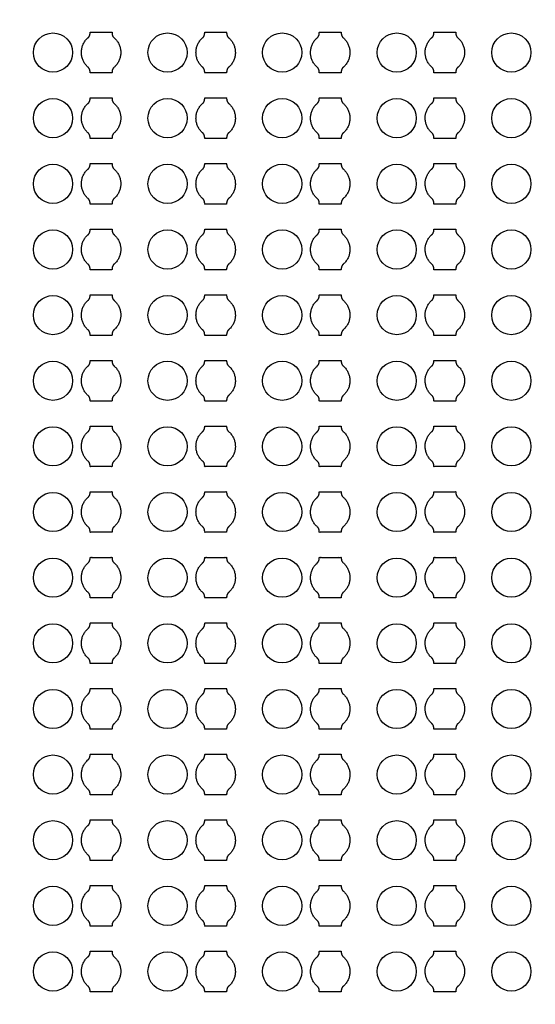
# Model space of a CAD drawing. Units: inches. Extents: x 2563 to 396160, y 1442 to 129024.
# Drawn here: x 61072 to 64020, y 31953 to 37578 of the extents above; entities that cross this region are included whole.
import ezdxf

# ---------------------------------------------------------------- set-up
doc = ezdxf.new("R2010")
doc.units = ezdxf.units.IN
doc.header["$MEASUREMENT"] = 0
doc.layers.add('1 - Negative', color=150, linetype='Continuous')

msp = doc.modelspace()

# ---------------------------------------------------------------- linework, layer by layer
at = {"layer": '1 - Negative'}
for radius in [54000, 51000]:
    msp.add_circle((65863.2, 64942.3), radius, dxfattribs=at)
at = {"layer": '1 - Negative', "ltscale": 2}
for centre in [(61262.6, 37390.4), (61917.6, 37390.4), (62572.6, 37390.4), (63227.6, 37390.4), (63882.6, 37390.4), (61262.6, 37015.4), (61917.6, 37015.4), (62572.6, 37015.4), (63227.6, 37015.4), (63882.6, 37015.4), (61262.6, 36640.4), (61917.6, 36640.4), (62572.6, 36640.4), (63227.6, 36640.4), (63882.6, 36640.4), (61262.6, 36265.4), (61917.6, 36265.4), (62572.6, 36265.4), (63227.6, 36265.4), (63882.6, 36265.4), (61262.6, 35890.4), (61917.6, 35890.4), (62572.6, 35890.4), (63227.6, 35890.4), (63882.6, 35890.4), (61262.6, 35515.4), (61917.6, 35515.4), (62572.6, 35515.4), (63227.6, 35515.4), (63882.6, 35515.4), (61262.6, 35140.4), (61917.6, 35140.4), (62572.6, 35140.4), (63227.6, 35140.4), (63882.6, 35140.4), (61262.6, 34765.4), (61917.6, 34765.4), (62572.6, 34765.4), (63227.6, 34765.4), (63882.6, 34765.4), (61262.6, 34390.4), (61917.6, 34390.4), (62572.6, 34390.4), (63227.6, 34390.4), (63882.6, 34390.4), (61262.6, 34015.5), (61917.6, 34015.5), (62572.6, 34015.5), (63227.6, 34015.5), (63882.6, 34015.5), (61262.6, 33640.5), (61917.6, 33640.5), (62572.6, 33640.5), (63227.6, 33640.5), (63882.6, 33640.5), (61262.6, 33265.5), (61917.6, 33265.5), (62572.6, 33265.5), (63227.6, 33265.5), (63882.6, 33265.5), (61262.6, 32890.5), (61917.6, 32890.5), (62572.6, 32890.5), (63227.6, 32890.5), (63882.6, 32890.5), (61262.6, 32515.5), (61917.6, 32515.5), (62572.6, 32515.5), (63227.6, 32515.5), (63882.6, 32515.5), (61262.6, 32140.5), (61917.6, 32140.5), (62572.6, 32140.5), (63227.6, 32140.5), (63882.6, 32140.5)]:
    msp.add_circle(centre, 112, dxfattribs=at)
at = {"layer": '1 - Negative'}
for points in [[(61611.9, 37306.2), (61650.1, 37339.8), (61650.1, 37390.6), (61650.1, 37441.4), (61611.9, 37475), (61600.1, 37484.1), (61600.1, 37506.6), (61568.8, 37506.6), (61537.6, 37506.6), (61506.3, 37506.6), (61475.1, 37506.6), (61475.1, 37484.1), (61463.2, 37475), (61425.1, 37441.4), (61425.1, 37390.6), (61425.1, 37339.8), (61463.2, 37306.2), (61475.1, 37297), (61475.1, 37274.6), (61506.3, 37274.6), (61537.6, 37274.6), (61568.8, 37274.6), (61600.1, 37274.6), (61600.1, 37297), (61611.9, 37306.2)], [(62266.9, 37306.2), (62305.1, 37339.8), (62305.1, 37390.6), (62305.1, 37441.4), (62266.9, 37475), (62255.1, 37484.1), (62255.1, 37506.6), (62223.8, 37506.6), (62192.6, 37506.6), (62161.3, 37506.6), (62130.1, 37506.6), (62130.1, 37484.1), (62118.2, 37475), (62080.1, 37441.4), (62080.1, 37390.6), (62080.1, 37339.8), (62118.2, 37306.2), (62130.1, 37297), (62130.1, 37274.6), (62161.3, 37274.6), (62192.6, 37274.6), (62223.8, 37274.6), (62255.1, 37274.6), (62255.1, 37297), (62266.9, 37306.2)], [(62921.9, 37306.2), (62960.1, 37339.8), (62960.1, 37390.6), (62960.1, 37441.4), (62921.9, 37475), (62910.1, 37484.1), (62910.1, 37506.6), (62878.8, 37506.6), (62847.6, 37506.6), (62816.3, 37506.6), (62785.1, 37506.6), (62785.1, 37484.1), (62773.2, 37475), (62735.1, 37441.4), (62735.1, 37390.6), (62735.1, 37339.8), (62773.2, 37306.2), (62785.1, 37297), (62785.1, 37274.6), (62816.3, 37274.6), (62847.6, 37274.6), (62878.8, 37274.6), (62910.1, 37274.6), (62910.1, 37297), (62921.9, 37306.2)], [(63576.9, 37306.2), (63615.1, 37339.8), (63615.1, 37390.6), (63615.1, 37441.4), (63576.9, 37475), (63565.1, 37484.1), (63565.1, 37506.6), (63533.8, 37506.6), (63502.6, 37506.6), (63471.3, 37506.6), (63440.1, 37506.6), (63440.1, 37484.1), (63428.2, 37475), (63390.1, 37441.4), (63390.1, 37390.6), (63390.1, 37339.8), (63428.2, 37306.2), (63440.1, 37297), (63440.1, 37274.6), (63471.3, 37274.6), (63502.6, 37274.6), (63533.8, 37274.6), (63565.1, 37274.6), (63565.1, 37297), (63576.9, 37306.2)], [(61611.9, 36931.2), (61650.1, 36964.8), (61650.1, 37015.6), (61650.1, 37066.4), (61611.9, 37100), (61600.1, 37109.1), (61600.1, 37131.6), (61568.8, 37131.6), (61537.6, 37131.6), (61506.3, 37131.6), (61475.1, 37131.6), (61475.1, 37109.1), (61463.2, 37100), (61425.1, 37066.4), (61425.1, 37015.6), (61425.1, 36964.8), (61463.2, 36931.2), (61475.1, 36922), (61475.1, 36899.6), (61506.3, 36899.6), (61537.6, 36899.6), (61568.8, 36899.6), (61600.1, 36899.6), (61600.1, 36922), (61611.9, 36931.2)], [(62266.9, 36931.2), (62305.1, 36964.8), (62305.1, 37015.6), (62305.1, 37066.4), (62266.9, 37100), (62255.1, 37109.1), (62255.1, 37131.6), (62223.8, 37131.6), (62192.6, 37131.6), (62161.3, 37131.6), (62130.1, 37131.6), (62130.1, 37109.1), (62118.2, 37100), (62080.1, 37066.4), (62080.1, 37015.6), (62080.1, 36964.8), (62118.2, 36931.2), (62130.1, 36922), (62130.1, 36899.6), (62161.3, 36899.6), (62192.6, 36899.6), (62223.8, 36899.6), (62255.1, 36899.6), (62255.1, 36922), (62266.9, 36931.2)], [(62921.9, 36931.2), (62960.1, 36964.8), (62960.1, 37015.6), (62960.1, 37066.4), (62921.9, 37100), (62910.1, 37109.1), (62910.1, 37131.6), (62878.8, 37131.6), (62847.6, 37131.6), (62816.3, 37131.6), (62785.1, 37131.6), (62785.1, 37109.1), (62773.2, 37100), (62735.1, 37066.4), (62735.1, 37015.6), (62735.1, 36964.8), (62773.2, 36931.2), (62785.1, 36922), (62785.1, 36899.6), (62816.3, 36899.6), (62847.6, 36899.6), (62878.8, 36899.6), (62910.1, 36899.6), (62910.1, 36922), (62921.9, 36931.2)], [(63576.9, 36931.2), (63615.1, 36964.8), (63615.1, 37015.6), (63615.1, 37066.4), (63576.9, 37100), (63565.1, 37109.1), (63565.1, 37131.6), (63533.8, 37131.6), (63502.6, 37131.6), (63471.3, 37131.6), (63440.1, 37131.6), (63440.1, 37109.1), (63428.2, 37100), (63390.1, 37066.4), (63390.1, 37015.6), (63390.1, 36964.8), (63428.2, 36931.2), (63440.1, 36922), (63440.1, 36899.6), (63471.3, 36899.6), (63502.6, 36899.6), (63533.8, 36899.6), (63565.1, 36899.6), (63565.1, 36922), (63576.9, 36931.2)], [(61611.9, 36556.2), (61650.1, 36589.8), (61650.1, 36640.6), (61650.1, 36691.4), (61611.9, 36725), (61600.1, 36734.1), (61600.1, 36756.6), (61568.8, 36756.6), (61537.6, 36756.6), (61506.3, 36756.6), (61475.1, 36756.6), (61475.1, 36734.1), (61463.2, 36725), (61425.1, 36691.4), (61425.1, 36640.6), (61425.1, 36589.8), (61463.2, 36556.2), (61475.1, 36547), (61475.1, 36524.6), (61506.3, 36524.6), (61537.6, 36524.6), (61568.8, 36524.6), (61600.1, 36524.6), (61600.1, 36547), (61611.9, 36556.2)], [(62266.9, 36556.2), (62305.1, 36589.8), (62305.1, 36640.6), (62305.1, 36691.4), (62266.9, 36725), (62255.1, 36734.1), (62255.1, 36756.6), (62223.8, 36756.6), (62192.6, 36756.6), (62161.3, 36756.6), (62130.1, 36756.6), (62130.1, 36734.1), (62118.2, 36725), (62080.1, 36691.4), (62080.1, 36640.6), (62080.1, 36589.8), (62118.2, 36556.2), (62130.1, 36547), (62130.1, 36524.6), (62161.3, 36524.6), (62192.6, 36524.6), (62223.8, 36524.6), (62255.1, 36524.6), (62255.1, 36547), (62266.9, 36556.2)], [(62921.9, 36556.2), (62960.1, 36589.8), (62960.1, 36640.6), (62960.1, 36691.4), (62921.9, 36725), (62910.1, 36734.1), (62910.1, 36756.6), (62878.8, 36756.6), (62847.6, 36756.6), (62816.3, 36756.6), (62785.1, 36756.6), (62785.1, 36734.1), (62773.2, 36725), (62735.1, 36691.4), (62735.1, 36640.6), (62735.1, 36589.8), (62773.2, 36556.2), (62785.1, 36547), (62785.1, 36524.6), (62816.3, 36524.6), (62847.6, 36524.6), (62878.8, 36524.6), (62910.1, 36524.6), (62910.1, 36547), (62921.9, 36556.2)], [(63576.9, 36556.2), (63615.1, 36589.8), (63615.1, 36640.6), (63615.1, 36691.4), (63576.9, 36725), (63565.1, 36734.1), (63565.1, 36756.6), (63533.8, 36756.6), (63502.6, 36756.6), (63471.3, 36756.6), (63440.1, 36756.6), (63440.1, 36734.1), (63428.2, 36725), (63390.1, 36691.4), (63390.1, 36640.6), (63390.1, 36589.8), (63428.2, 36556.2), (63440.1, 36547), (63440.1, 36524.6), (63471.3, 36524.6), (63502.6, 36524.6), (63533.8, 36524.6), (63565.1, 36524.6), (63565.1, 36547), (63576.9, 36556.2)], [(61611.9, 36181.2), (61650.1, 36214.8), (61650.1, 36265.6), (61650.1, 36316.4), (61611.9, 36350), (61600.1, 36359.1), (61600.1, 36381.6), (61568.8, 36381.6), (61537.6, 36381.6), (61506.3, 36381.6), (61475.1, 36381.6), (61475.1, 36359.1), (61463.2, 36350), (61425.1, 36316.4), (61425.1, 36265.6), (61425.1, 36214.8), (61463.2, 36181.2), (61475.1, 36172), (61475.1, 36149.6), (61506.3, 36149.6), (61537.6, 36149.6), (61568.8, 36149.6), (61600.1, 36149.6), (61600.1, 36172), (61611.9, 36181.2)], [(62266.9, 36181.2), (62305.1, 36214.8), (62305.1, 36265.6), (62305.1, 36316.4), (62266.9, 36350), (62255.1, 36359.1), (62255.1, 36381.6), (62223.8, 36381.6), (62192.6, 36381.6), (62161.3, 36381.6), (62130.1, 36381.6), (62130.1, 36359.1), (62118.2, 36350), (62080.1, 36316.4), (62080.1, 36265.6), (62080.1, 36214.8), (62118.2, 36181.2), (62130.1, 36172), (62130.1, 36149.6), (62161.3, 36149.6), (62192.6, 36149.6), (62223.8, 36149.6), (62255.1, 36149.6), (62255.1, 36172), (62266.9, 36181.2)], [(62921.9, 36181.2), (62960.1, 36214.8), (62960.1, 36265.6), (62960.1, 36316.4), (62921.9, 36350), (62910.1, 36359.1), (62910.1, 36381.6), (62878.8, 36381.6), (62847.6, 36381.6), (62816.3, 36381.6), (62785.1, 36381.6), (62785.1, 36359.1), (62773.2, 36350), (62735.1, 36316.4), (62735.1, 36265.6), (62735.1, 36214.8), (62773.2, 36181.2), (62785.1, 36172), (62785.1, 36149.6), (62816.3, 36149.6), (62847.6, 36149.6), (62878.8, 36149.6), (62910.1, 36149.6), (62910.1, 36172), (62921.9, 36181.2)], [(63576.9, 36181.2), (63615.1, 36214.8), (63615.1, 36265.6), (63615.1, 36316.4), (63576.9, 36350), (63565.1, 36359.1), (63565.1, 36381.6), (63533.8, 36381.6), (63502.6, 36381.6), (63471.3, 36381.6), (63440.1, 36381.6), (63440.1, 36359.1), (63428.2, 36350), (63390.1, 36316.4), (63390.1, 36265.6), (63390.1, 36214.8), (63428.2, 36181.2), (63440.1, 36172), (63440.1, 36149.6), (63471.3, 36149.6), (63502.6, 36149.6), (63533.8, 36149.6), (63565.1, 36149.6), (63565.1, 36172), (63576.9, 36181.2)], [(61611.9, 35806.2), (61650.1, 35839.8), (61650.1, 35890.6), (61650.1, 35941.4), (61611.9, 35975), (61600.1, 35984.1), (61600.1, 36006.6), (61568.8, 36006.6), (61537.6, 36006.6), (61506.3, 36006.6), (61475.1, 36006.6), (61475.1, 35984.1), (61463.2, 35975), (61425.1, 35941.4), (61425.1, 35890.6), (61425.1, 35839.8), (61463.2, 35806.2), (61475.1, 35797), (61475.1, 35774.6), (61506.3, 35774.6), (61537.6, 35774.6), (61568.8, 35774.6), (61600.1, 35774.6), (61600.1, 35797), (61611.9, 35806.2)], [(62266.9, 35806.2), (62305.1, 35839.8), (62305.1, 35890.6), (62305.1, 35941.4), (62266.9, 35975), (62255.1, 35984.1), (62255.1, 36006.6), (62223.8, 36006.6), (62192.6, 36006.6), (62161.3, 36006.6), (62130.1, 36006.6), (62130.1, 35984.1), (62118.2, 35975), (62080.1, 35941.4), (62080.1, 35890.6), (62080.1, 35839.8), (62118.2, 35806.2), (62130.1, 35797), (62130.1, 35774.6), (62161.3, 35774.6), (62192.6, 35774.6), (62223.8, 35774.6), (62255.1, 35774.6), (62255.1, 35797), (62266.9, 35806.2)], [(62921.9, 35806.2), (62960.1, 35839.8), (62960.1, 35890.6), (62960.1, 35941.4), (62921.9, 35975), (62910.1, 35984.1), (62910.1, 36006.6), (62878.8, 36006.6), (62847.6, 36006.6), (62816.3, 36006.6), (62785.1, 36006.6), (62785.1, 35984.1), (62773.2, 35975), (62735.1, 35941.4), (62735.1, 35890.6), (62735.1, 35839.8), (62773.2, 35806.2), (62785.1, 35797), (62785.1, 35774.6), (62816.3, 35774.6), (62847.6, 35774.6), (62878.8, 35774.6), (62910.1, 35774.6), (62910.1, 35797), (62921.9, 35806.2)], [(63576.9, 35806.2), (63615.1, 35839.8), (63615.1, 35890.6), (63615.1, 35941.4), (63576.9, 35975), (63565.1, 35984.1), (63565.1, 36006.6), (63533.8, 36006.6), (63502.6, 36006.6), (63471.3, 36006.6), (63440.1, 36006.6), (63440.1, 35984.1), (63428.2, 35975), (63390.1, 35941.4), (63390.1, 35890.6), (63390.1, 35839.8), (63428.2, 35806.2), (63440.1, 35797), (63440.1, 35774.6), (63471.3, 35774.6), (63502.6, 35774.6), (63533.8, 35774.6), (63565.1, 35774.6), (63565.1, 35797), (63576.9, 35806.2)], [(61611.9, 35431.2), (61650.1, 35464.8), (61650.1, 35515.6), (61650.1, 35566.4), (61611.9, 35600), (61600.1, 35609.1), (61600.1, 35631.6), (61568.8, 35631.6), (61537.6, 35631.6), (61506.3, 35631.6), (61475.1, 35631.6), (61475.1, 35609.1), (61463.2, 35600), (61425.1, 35566.4), (61425.1, 35515.6), (61425.1, 35464.8), (61463.2, 35431.2), (61475.1, 35422), (61475.1, 35399.6), (61506.3, 35399.6), (61537.6, 35399.6), (61568.8, 35399.6), (61600.1, 35399.6), (61600.1, 35422), (61611.9, 35431.2)], [(62266.9, 35431.2), (62305.1, 35464.8), (62305.1, 35515.6), (62305.1, 35566.4), (62266.9, 35600), (62255.1, 35609.1), (62255.1, 35631.6), (62223.8, 35631.6), (62192.6, 35631.6), (62161.3, 35631.6), (62130.1, 35631.6), (62130.1, 35609.1), (62118.2, 35600), (62080.1, 35566.4), (62080.1, 35515.6), (62080.1, 35464.8), (62118.2, 35431.2), (62130.1, 35422), (62130.1, 35399.6), (62161.3, 35399.6), (62192.6, 35399.6), (62223.8, 35399.6), (62255.1, 35399.6), (62255.1, 35422), (62266.9, 35431.2)], [(62921.9, 35431.2), (62960.1, 35464.8), (62960.1, 35515.6), (62960.1, 35566.4), (62921.9, 35600), (62910.1, 35609.1), (62910.1, 35631.6), (62878.8, 35631.6), (62847.6, 35631.6), (62816.3, 35631.6), (62785.1, 35631.6), (62785.1, 35609.1), (62773.2, 35600), (62735.1, 35566.4), (62735.1, 35515.6), (62735.1, 35464.8), (62773.2, 35431.2), (62785.1, 35422), (62785.1, 35399.6), (62816.3, 35399.6), (62847.6, 35399.6), (62878.8, 35399.6), (62910.1, 35399.6), (62910.1, 35422), (62921.9, 35431.2)], [(63576.9, 35431.2), (63615.1, 35464.8), (63615.1, 35515.6), (63615.1, 35566.4), (63576.9, 35600), (63565.1, 35609.1), (63565.1, 35631.6), (63533.8, 35631.6), (63502.6, 35631.6), (63471.3, 35631.6), (63440.1, 35631.6), (63440.1, 35609.1), (63428.2, 35600), (63390.1, 35566.4), (63390.1, 35515.6), (63390.1, 35464.8), (63428.2, 35431.2), (63440.1, 35422), (63440.1, 35399.6), (63471.3, 35399.6), (63502.6, 35399.6), (63533.8, 35399.6), (63565.1, 35399.6), (63565.1, 35422), (63576.9, 35431.2)], [(61611.9, 35056.2), (61650.1, 35089.8), (61650.1, 35140.6), (61650.1, 35191.4), (61611.9, 35225), (61600.1, 35234.1), (61600.1, 35256.6), (61568.8, 35256.6), (61537.6, 35256.6), (61506.3, 35256.6), (61475.1, 35256.6), (61475.1, 35234.1), (61463.2, 35225), (61425.1, 35191.4), (61425.1, 35140.6), (61425.1, 35089.8), (61463.2, 35056.2), (61475.1, 35047), (61475.1, 35024.6), (61506.3, 35024.6), (61537.6, 35024.6), (61568.8, 35024.6), (61600.1, 35024.6), (61600.1, 35047), (61611.9, 35056.2)], [(62266.9, 35056.2), (62305.1, 35089.8), (62305.1, 35140.6), (62305.1, 35191.4), (62266.9, 35225), (62255.1, 35234.1), (62255.1, 35256.6), (62223.8, 35256.6), (62192.6, 35256.6), (62161.3, 35256.6), (62130.1, 35256.6), (62130.1, 35234.1), (62118.2, 35225), (62080.1, 35191.4), (62080.1, 35140.6), (62080.1, 35089.8), (62118.2, 35056.2), (62130.1, 35047), (62130.1, 35024.6), (62161.3, 35024.6), (62192.6, 35024.6), (62223.8, 35024.6), (62255.1, 35024.6), (62255.1, 35047), (62266.9, 35056.2)], [(62921.9, 35056.2), (62960.1, 35089.8), (62960.1, 35140.6), (62960.1, 35191.4), (62921.9, 35225), (62910.1, 35234.1), (62910.1, 35256.6), (62878.8, 35256.6), (62847.6, 35256.6), (62816.3, 35256.6), (62785.1, 35256.6), (62785.1, 35234.1), (62773.2, 35225), (62735.1, 35191.4), (62735.1, 35140.6), (62735.1, 35089.8), (62773.2, 35056.2), (62785.1, 35047), (62785.1, 35024.6), (62816.3, 35024.6), (62847.6, 35024.6), (62878.8, 35024.6), (62910.1, 35024.6), (62910.1, 35047), (62921.9, 35056.2)], [(63576.9, 35056.2), (63615.1, 35089.8), (63615.1, 35140.6), (63615.1, 35191.4), (63576.9, 35225), (63565.1, 35234.1), (63565.1, 35256.6), (63533.8, 35256.6), (63502.6, 35256.6), (63471.3, 35256.6), (63440.1, 35256.6), (63440.1, 35234.1), (63428.2, 35225), (63390.1, 35191.4), (63390.1, 35140.6), (63390.1, 35089.8), (63428.2, 35056.2), (63440.1, 35047), (63440.1, 35024.6), (63471.3, 35024.6), (63502.6, 35024.6), (63533.8, 35024.6), (63565.1, 35024.6), (63565.1, 35047), (63576.9, 35056.2)], [(61611.9, 34681.2), (61650.1, 34714.8), (61650.1, 34765.6), (61650.1, 34816.4), (61611.9, 34850), (61600.1, 34859.1), (61600.1, 34881.6), (61568.8, 34881.6), (61537.6, 34881.6), (61506.3, 34881.6), (61475.1, 34881.6), (61475.1, 34859.1), (61463.2, 34850), (61425.1, 34816.4), (61425.1, 34765.6), (61425.1, 34714.8), (61463.2, 34681.2), (61475.1, 34672), (61475.1, 34649.6), (61506.3, 34649.6), (61537.6, 34649.6), (61568.8, 34649.6), (61600.1, 34649.6), (61600.1, 34672), (61611.9, 34681.2)], [(62266.9, 34681.2), (62305.1, 34714.8), (62305.1, 34765.6), (62305.1, 34816.4), (62266.9, 34850), (62255.1, 34859.1), (62255.1, 34881.6), (62223.8, 34881.6), (62192.6, 34881.6), (62161.3, 34881.6), (62130.1, 34881.6), (62130.1, 34859.1), (62118.2, 34850), (62080.1, 34816.4), (62080.1, 34765.6), (62080.1, 34714.8), (62118.2, 34681.2), (62130.1, 34672), (62130.1, 34649.6), (62161.3, 34649.6), (62192.6, 34649.6), (62223.8, 34649.6), (62255.1, 34649.6), (62255.1, 34672), (62266.9, 34681.2)], [(62921.9, 34681.2), (62960.1, 34714.8), (62960.1, 34765.6), (62960.1, 34816.4), (62921.9, 34850), (62910.1, 34859.1), (62910.1, 34881.6), (62878.8, 34881.6), (62847.6, 34881.6), (62816.3, 34881.6), (62785.1, 34881.6), (62785.1, 34859.1), (62773.2, 34850), (62735.1, 34816.4), (62735.1, 34765.6), (62735.1, 34714.8), (62773.2, 34681.2), (62785.1, 34672), (62785.1, 34649.6), (62816.3, 34649.6), (62847.6, 34649.6), (62878.8, 34649.6), (62910.1, 34649.6), (62910.1, 34672), (62921.9, 34681.2)], [(63576.9, 34681.2), (63615.1, 34714.8), (63615.1, 34765.6), (63615.1, 34816.4), (63576.9, 34850), (63565.1, 34859.1), (63565.1, 34881.6), (63533.8, 34881.6), (63502.6, 34881.6), (63471.3, 34881.6), (63440.1, 34881.6), (63440.1, 34859.1), (63428.2, 34850), (63390.1, 34816.4), (63390.1, 34765.6), (63390.1, 34714.8), (63428.2, 34681.2), (63440.1, 34672), (63440.1, 34649.6), (63471.3, 34649.6), (63502.6, 34649.6), (63533.8, 34649.6), (63565.1, 34649.6), (63565.1, 34672), (63576.9, 34681.2)], [(61611.9, 34306.2), (61650.1, 34339.8), (61650.1, 34390.6), (61650.1, 34441.4), (61611.9, 34475), (61600.1, 34484.1), (61600.1, 34506.6), (61568.8, 34506.6), (61537.6, 34506.6), (61506.3, 34506.6), (61475.1, 34506.6), (61475.1, 34484.1), (61463.2, 34475), (61425.1, 34441.4), (61425.1, 34390.6), (61425.1, 34339.8), (61463.2, 34306.2), (61475.1, 34297), (61475.1, 34274.6), (61506.3, 34274.6), (61537.6, 34274.6), (61568.8, 34274.6), (61600.1, 34274.6), (61600.1, 34297), (61611.9, 34306.2)], [(62266.9, 34306.2), (62305.1, 34339.8), (62305.1, 34390.6), (62305.1, 34441.4), (62266.9, 34475), (62255.1, 34484.1), (62255.1, 34506.6), (62223.8, 34506.6), (62192.6, 34506.6), (62161.3, 34506.6), (62130.1, 34506.6), (62130.1, 34484.1), (62118.2, 34475), (62080.1, 34441.4), (62080.1, 34390.6), (62080.1, 34339.8), (62118.2, 34306.2), (62130.1, 34297), (62130.1, 34274.6), (62161.3, 34274.6), (62192.6, 34274.6), (62223.8, 34274.6), (62255.1, 34274.6), (62255.1, 34297), (62266.9, 34306.2)], [(62921.9, 34306.2), (62960.1, 34339.8), (62960.1, 34390.6), (62960.1, 34441.4), (62921.9, 34475), (62910.1, 34484.1), (62910.1, 34506.6), (62878.8, 34506.6), (62847.6, 34506.6), (62816.3, 34506.6), (62785.1, 34506.6), (62785.1, 34484.1), (62773.2, 34475), (62735.1, 34441.4), (62735.1, 34390.6), (62735.1, 34339.8), (62773.2, 34306.2), (62785.1, 34297), (62785.1, 34274.6), (62816.3, 34274.6), (62847.6, 34274.6), (62878.8, 34274.6), (62910.1, 34274.6), (62910.1, 34297), (62921.9, 34306.2)], [(63576.9, 34306.2), (63615.1, 34339.8), (63615.1, 34390.6), (63615.1, 34441.4), (63576.9, 34475), (63565.1, 34484.1), (63565.1, 34506.6), (63533.8, 34506.6), (63502.6, 34506.6), (63471.3, 34506.6), (63440.1, 34506.6), (63440.1, 34484.1), (63428.2, 34475), (63390.1, 34441.4), (63390.1, 34390.6), (63390.1, 34339.8), (63428.2, 34306.2), (63440.1, 34297), (63440.1, 34274.6), (63471.3, 34274.6), (63502.6, 34274.6), (63533.8, 34274.6), (63565.1, 34274.6), (63565.1, 34297), (63576.9, 34306.2)], [(61611.9, 33931.2), (61650.1, 33964.8), (61650.1, 34015.6), (61650.1, 34066.4), (61611.9, 34100), (61600.1, 34109.1), (61600.1, 34131.6), (61568.8, 34131.6), (61537.6, 34131.6), (61506.3, 34131.6), (61475.1, 34131.6), (61475.1, 34109.1), (61463.2, 34100), (61425.1, 34066.4), (61425.1, 34015.6), (61425.1, 33964.8), (61463.2, 33931.2), (61475.1, 33922), (61475.1, 33899.6), (61506.3, 33899.6), (61537.6, 33899.6), (61568.8, 33899.6), (61600.1, 33899.6), (61600.1, 33922), (61611.9, 33931.2)], [(62266.9, 33931.2), (62305.1, 33964.8), (62305.1, 34015.6), (62305.1, 34066.4), (62266.9, 34100), (62255.1, 34109.1), (62255.1, 34131.6), (62223.8, 34131.6), (62192.6, 34131.6), (62161.3, 34131.6), (62130.1, 34131.6), (62130.1, 34109.1), (62118.2, 34100), (62080.1, 34066.4), (62080.1, 34015.6), (62080.1, 33964.8), (62118.2, 33931.2), (62130.1, 33922), (62130.1, 33899.6), (62161.3, 33899.6), (62192.6, 33899.6), (62223.8, 33899.6), (62255.1, 33899.6), (62255.1, 33922), (62266.9, 33931.2)], [(62921.9, 33931.2), (62960.1, 33964.8), (62960.1, 34015.6), (62960.1, 34066.4), (62921.9, 34100), (62910.1, 34109.1), (62910.1, 34131.6), (62878.8, 34131.6), (62847.6, 34131.6), (62816.3, 34131.6), (62785.1, 34131.6), (62785.1, 34109.1), (62773.2, 34100), (62735.1, 34066.4), (62735.1, 34015.6), (62735.1, 33964.8), (62773.2, 33931.2), (62785.1, 33922), (62785.1, 33899.6), (62816.3, 33899.6), (62847.6, 33899.6), (62878.8, 33899.6), (62910.1, 33899.6), (62910.1, 33922), (62921.9, 33931.2)], [(63576.9, 33931.2), (63615.1, 33964.8), (63615.1, 34015.6), (63615.1, 34066.4), (63576.9, 34100), (63565.1, 34109.1), (63565.1, 34131.6), (63533.8, 34131.6), (63502.6, 34131.6), (63471.3, 34131.6), (63440.1, 34131.6), (63440.1, 34109.1), (63428.2, 34100), (63390.1, 34066.4), (63390.1, 34015.6), (63390.1, 33964.8), (63428.2, 33931.2), (63440.1, 33922), (63440.1, 33899.6), (63471.3, 33899.6), (63502.6, 33899.6), (63533.8, 33899.6), (63565.1, 33899.6), (63565.1, 33922), (63576.9, 33931.2)], [(61611.9, 33556.2), (61650.1, 33589.8), (61650.1, 33640.6), (61650.1, 33691.4), (61611.9, 33725), (61600.1, 33734.1), (61600.1, 33756.6), (61568.8, 33756.6), (61537.6, 33756.6), (61506.3, 33756.6), (61475.1, 33756.6), (61475.1, 33734.1), (61463.2, 33725), (61425.1, 33691.4), (61425.1, 33640.6), (61425.1, 33589.8), (61463.2, 33556.2), (61475.1, 33547), (61475.1, 33524.6), (61506.3, 33524.6), (61537.6, 33524.6), (61568.8, 33524.6), (61600.1, 33524.6), (61600.1, 33547), (61611.9, 33556.2)], [(62266.9, 33556.2), (62305.1, 33589.8), (62305.1, 33640.6), (62305.1, 33691.4), (62266.9, 33725), (62255.1, 33734.1), (62255.1, 33756.6), (62223.8, 33756.6), (62192.6, 33756.6), (62161.3, 33756.6), (62130.1, 33756.6), (62130.1, 33734.1), (62118.2, 33725), (62080.1, 33691.4), (62080.1, 33640.6), (62080.1, 33589.8), (62118.2, 33556.2), (62130.1, 33547), (62130.1, 33524.6), (62161.3, 33524.6), (62192.6, 33524.6), (62223.8, 33524.6), (62255.1, 33524.6), (62255.1, 33547), (62266.9, 33556.2)], [(62921.9, 33556.2), (62960.1, 33589.8), (62960.1, 33640.6), (62960.1, 33691.4), (62921.9, 33725), (62910.1, 33734.1), (62910.1, 33756.6), (62878.8, 33756.6), (62847.6, 33756.6), (62816.3, 33756.6), (62785.1, 33756.6), (62785.1, 33734.1), (62773.2, 33725), (62735.1, 33691.4), (62735.1, 33640.6), (62735.1, 33589.8), (62773.2, 33556.2), (62785.1, 33547), (62785.1, 33524.6), (62816.3, 33524.6), (62847.6, 33524.6), (62878.8, 33524.6), (62910.1, 33524.6), (62910.1, 33547), (62921.9, 33556.2)], [(63576.9, 33556.2), (63615.1, 33589.8), (63615.1, 33640.6), (63615.1, 33691.4), (63576.9, 33725), (63565.1, 33734.1), (63565.1, 33756.6), (63533.8, 33756.6), (63502.6, 33756.6), (63471.3, 33756.6), (63440.1, 33756.6), (63440.1, 33734.1), (63428.2, 33725), (63390.1, 33691.4), (63390.1, 33640.6), (63390.1, 33589.8), (63428.2, 33556.2), (63440.1, 33547), (63440.1, 33524.6), (63471.3, 33524.6), (63502.6, 33524.6), (63533.8, 33524.6), (63565.1, 33524.6), (63565.1, 33547), (63576.9, 33556.2)], [(61611.9, 33181.2), (61650.1, 33214.8), (61650.1, 33265.6), (61650.1, 33316.4), (61611.9, 33350), (61600.1, 33359.1), (61600.1, 33381.6), (61568.8, 33381.6), (61537.6, 33381.6), (61506.3, 33381.6), (61475.1, 33381.6), (61475.1, 33359.1), (61463.2, 33350), (61425.1, 33316.4), (61425.1, 33265.6), (61425.1, 33214.8), (61463.2, 33181.2), (61475.1, 33172), (61475.1, 33149.6), (61506.3, 33149.6), (61537.6, 33149.6), (61568.8, 33149.6), (61600.1, 33149.6), (61600.1, 33172), (61611.9, 33181.2)], [(62266.9, 33181.2), (62305.1, 33214.8), (62305.1, 33265.6), (62305.1, 33316.4), (62266.9, 33350), (62255.1, 33359.1), (62255.1, 33381.6), (62223.8, 33381.6), (62192.6, 33381.6), (62161.3, 33381.6), (62130.1, 33381.6), (62130.1, 33359.1), (62118.2, 33350), (62080.1, 33316.4), (62080.1, 33265.6), (62080.1, 33214.8), (62118.2, 33181.2), (62130.1, 33172), (62130.1, 33149.6), (62161.3, 33149.6), (62192.6, 33149.6), (62223.8, 33149.6), (62255.1, 33149.6), (62255.1, 33172), (62266.9, 33181.2)], [(62921.9, 33181.2), (62960.1, 33214.8), (62960.1, 33265.6), (62960.1, 33316.4), (62921.9, 33350), (62910.1, 33359.1), (62910.1, 33381.6), (62878.8, 33381.6), (62847.6, 33381.6), (62816.3, 33381.6), (62785.1, 33381.6), (62785.1, 33359.1), (62773.2, 33350), (62735.1, 33316.4), (62735.1, 33265.6), (62735.1, 33214.8), (62773.2, 33181.2), (62785.1, 33172), (62785.1, 33149.6), (62816.3, 33149.6), (62847.6, 33149.6), (62878.8, 33149.6), (62910.1, 33149.6), (62910.1, 33172), (62921.9, 33181.2)], [(63576.9, 33181.2), (63615.1, 33214.8), (63615.1, 33265.6), (63615.1, 33316.4), (63576.9, 33350), (63565.1, 33359.1), (63565.1, 33381.6), (63533.8, 33381.6), (63502.6, 33381.6), (63471.3, 33381.6), (63440.1, 33381.6), (63440.1, 33359.1), (63428.2, 33350), (63390.1, 33316.4), (63390.1, 33265.6), (63390.1, 33214.8), (63428.2, 33181.2), (63440.1, 33172), (63440.1, 33149.6), (63471.3, 33149.6), (63502.6, 33149.6), (63533.8, 33149.6), (63565.1, 33149.6), (63565.1, 33172), (63576.9, 33181.2)], [(61611.9, 32806.2), (61650.1, 32839.8), (61650.1, 32890.6), (61650.1, 32941.4), (61611.9, 32975), (61600.1, 32984.1), (61600.1, 33006.6), (61568.8, 33006.6), (61537.6, 33006.6), (61506.3, 33006.6), (61475.1, 33006.6), (61475.1, 32984.1), (61463.2, 32975), (61425.1, 32941.4), (61425.1, 32890.6), (61425.1, 32839.8), (61463.2, 32806.2), (61475.1, 32797), (61475.1, 32774.6), (61506.3, 32774.6), (61537.6, 32774.6), (61568.8, 32774.6), (61600.1, 32774.6), (61600.1, 32797), (61611.9, 32806.2)], [(62266.9, 32806.2), (62305.1, 32839.8), (62305.1, 32890.6), (62305.1, 32941.4), (62266.9, 32975), (62255.1, 32984.1), (62255.1, 33006.6), (62223.8, 33006.6), (62192.6, 33006.6), (62161.3, 33006.6), (62130.1, 33006.6), (62130.1, 32984.1), (62118.2, 32975), (62080.1, 32941.4), (62080.1, 32890.6), (62080.1, 32839.8), (62118.2, 32806.2), (62130.1, 32797), (62130.1, 32774.6), (62161.3, 32774.6), (62192.6, 32774.6), (62223.8, 32774.6), (62255.1, 32774.6), (62255.1, 32797), (62266.9, 32806.2)], [(62921.9, 32806.2), (62960.1, 32839.8), (62960.1, 32890.6), (62960.1, 32941.4), (62921.9, 32975), (62910.1, 32984.1), (62910.1, 33006.6), (62878.8, 33006.6), (62847.6, 33006.6), (62816.3, 33006.6), (62785.1, 33006.6), (62785.1, 32984.1), (62773.2, 32975), (62735.1, 32941.4), (62735.1, 32890.6), (62735.1, 32839.8), (62773.2, 32806.2), (62785.1, 32797), (62785.1, 32774.6), (62816.3, 32774.6), (62847.6, 32774.6), (62878.8, 32774.6), (62910.1, 32774.6), (62910.1, 32797), (62921.9, 32806.2)], [(63576.9, 32806.2), (63615.1, 32839.8), (63615.1, 32890.6), (63615.1, 32941.4), (63576.9, 32975), (63565.1, 32984.1), (63565.1, 33006.6), (63533.8, 33006.6), (63502.6, 33006.6), (63471.3, 33006.6), (63440.1, 33006.6), (63440.1, 32984.1), (63428.2, 32975), (63390.1, 32941.4), (63390.1, 32890.6), (63390.1, 32839.8), (63428.2, 32806.2), (63440.1, 32797), (63440.1, 32774.6), (63471.3, 32774.6), (63502.6, 32774.6), (63533.8, 32774.6), (63565.1, 32774.6), (63565.1, 32797), (63576.9, 32806.2)], [(61611.9, 32431.2), (61650.1, 32464.8), (61650.1, 32515.6), (61650.1, 32566.4), (61611.9, 32600), (61600.1, 32609.1), (61600.1, 32631.6), (61568.8, 32631.6), (61537.6, 32631.6), (61506.3, 32631.6), (61475.1, 32631.6), (61475.1, 32609.1), (61463.2, 32600), (61425.1, 32566.4), (61425.1, 32515.6), (61425.1, 32464.8), (61463.2, 32431.2), (61475.1, 32422), (61475.1, 32399.6), (61506.3, 32399.6), (61537.6, 32399.6), (61568.8, 32399.6), (61600.1, 32399.6), (61600.1, 32422), (61611.9, 32431.2)], [(62266.9, 32431.2), (62305.1, 32464.8), (62305.1, 32515.6), (62305.1, 32566.4), (62266.9, 32600), (62255.1, 32609.1), (62255.1, 32631.6), (62223.8, 32631.6), (62192.6, 32631.6), (62161.3, 32631.6), (62130.1, 32631.6), (62130.1, 32609.1), (62118.2, 32600), (62080.1, 32566.4), (62080.1, 32515.6), (62080.1, 32464.8), (62118.2, 32431.2), (62130.1, 32422), (62130.1, 32399.6), (62161.3, 32399.6), (62192.6, 32399.6), (62223.8, 32399.6), (62255.1, 32399.6), (62255.1, 32422), (62266.9, 32431.2)], [(62921.9, 32431.2), (62960.1, 32464.8), (62960.1, 32515.6), (62960.1, 32566.4), (62921.9, 32600), (62910.1, 32609.1), (62910.1, 32631.6), (62878.8, 32631.6), (62847.6, 32631.6), (62816.3, 32631.6), (62785.1, 32631.6), (62785.1, 32609.1), (62773.2, 32600), (62735.1, 32566.4), (62735.1, 32515.6), (62735.1, 32464.8), (62773.2, 32431.2), (62785.1, 32422), (62785.1, 32399.6), (62816.3, 32399.6), (62847.6, 32399.6), (62878.8, 32399.6), (62910.1, 32399.6), (62910.1, 32422), (62921.9, 32431.2)], [(63576.9, 32431.2), (63615.1, 32464.8), (63615.1, 32515.6), (63615.1, 32566.4), (63576.9, 32600), (63565.1, 32609.1), (63565.1, 32631.6), (63533.8, 32631.6), (63502.6, 32631.6), (63471.3, 32631.6), (63440.1, 32631.6), (63440.1, 32609.1), (63428.2, 32600), (63390.1, 32566.4), (63390.1, 32515.6), (63390.1, 32464.8), (63428.2, 32431.2), (63440.1, 32422), (63440.1, 32399.6), (63471.3, 32399.6), (63502.6, 32399.6), (63533.8, 32399.6), (63565.1, 32399.6), (63565.1, 32422), (63576.9, 32431.2)], [(61611.9, 32056.2), (61650.1, 32089.8), (61650.1, 32140.6), (61650.1, 32191.4), (61611.9, 32225), (61600.1, 32234.1), (61600.1, 32256.6), (61568.8, 32256.6), (61537.6, 32256.6), (61506.3, 32256.6), (61475.1, 32256.6), (61475.1, 32234.1), (61463.2, 32225), (61425.1, 32191.4), (61425.1, 32140.6), (61425.1, 32089.8), (61463.2, 32056.2), (61475.1, 32047), (61475.1, 32024.6), (61506.3, 32024.6), (61537.6, 32024.6), (61568.8, 32024.6), (61600.1, 32024.6), (61600.1, 32047), (61611.9, 32056.2)], [(62266.9, 32056.2), (62305.1, 32089.8), (62305.1, 32140.6), (62305.1, 32191.4), (62266.9, 32225), (62255.1, 32234.1), (62255.1, 32256.6), (62223.8, 32256.6), (62192.6, 32256.6), (62161.3, 32256.6), (62130.1, 32256.6), (62130.1, 32234.1), (62118.2, 32225), (62080.1, 32191.4), (62080.1, 32140.6), (62080.1, 32089.8), (62118.2, 32056.2), (62130.1, 32047), (62130.1, 32024.6), (62161.3, 32024.6), (62192.6, 32024.6), (62223.8, 32024.6), (62255.1, 32024.6), (62255.1, 32047), (62266.9, 32056.2)], [(62921.9, 32056.2), (62960.1, 32089.8), (62960.1, 32140.6), (62960.1, 32191.4), (62921.9, 32225), (62910.1, 32234.1), (62910.1, 32256.6), (62878.8, 32256.6), (62847.6, 32256.6), (62816.3, 32256.6), (62785.1, 32256.6), (62785.1, 32234.1), (62773.2, 32225), (62735.1, 32191.4), (62735.1, 32140.6), (62735.1, 32089.8), (62773.2, 32056.2), (62785.1, 32047), (62785.1, 32024.6), (62816.3, 32024.6), (62847.6, 32024.6), (62878.8, 32024.6), (62910.1, 32024.6), (62910.1, 32047), (62921.9, 32056.2)], [(63576.9, 32056.2), (63615.1, 32089.8), (63615.1, 32140.6), (63615.1, 32191.4), (63576.9, 32225), (63565.1, 32234.1), (63565.1, 32256.6), (63533.8, 32256.6), (63502.6, 32256.6), (63471.3, 32256.6), (63440.1, 32256.6), (63440.1, 32234.1), (63428.2, 32225), (63390.1, 32191.4), (63390.1, 32140.6), (63390.1, 32089.8), (63428.2, 32056.2), (63440.1, 32047), (63440.1, 32024.6), (63471.3, 32024.6), (63502.6, 32024.6), (63533.8, 32024.6), (63565.1, 32024.6), (63565.1, 32047), (63576.9, 32056.2)]]:
    msp.add_rational_spline(points, [1, 0.91131779256, 1, 0.91131779256, 1, 1, 1, 1, 1, 1, 1, 1, 1, 0.91131779256, 1, 0.91131779256, 1, 1, 1, 1, 1, 1, 1, 1, 1], degree=2, knots=[0, 0, 0, 0.848645, 0.848645, 1.697291, 1.697291, 2.697291, 2.697291, 3.697291, 3.697291, 4.697291, 4.697291, 5.697291, 5.697291, 6.545936, 6.545936, 7.394582, 7.394582, 8.394582, 8.394582, 9.394582, 9.394582, 10.394582, 10.394582, 11.394582, 11.394582, 11.394582], dxfattribs=at)

doc.saveas('drawing.dxf')
